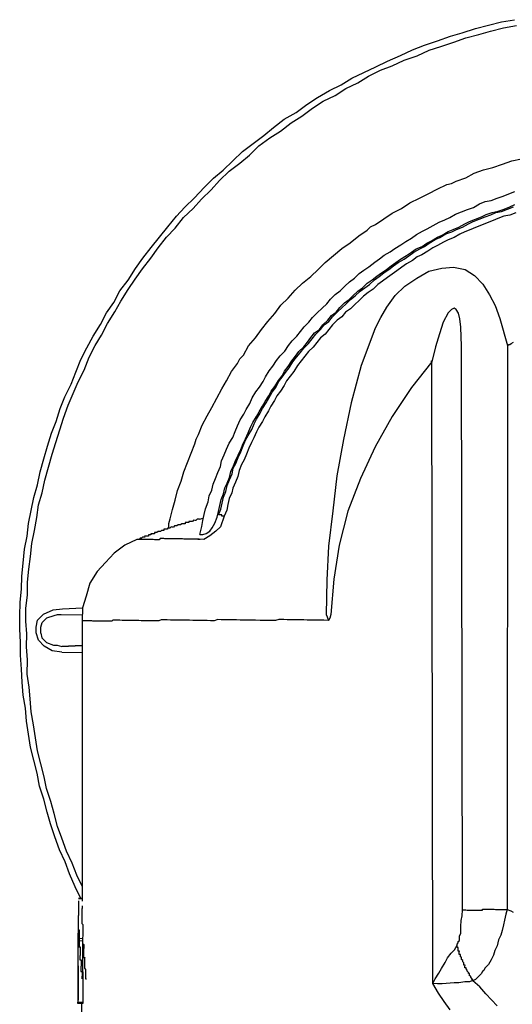
# Model space of a CAD drawing. Units: inches. Extents: x -84 to 88, y -6 to 113.
# Drawn here: x 8 to 9, y 84 to 87 of the extents above; entities that cross this region are included whole.
import ezdxf

# ---------------------------------------------------------------- set-up
doc = ezdxf.new("R2010")
doc.units = ezdxf.units.IN
doc.header["$MEASUREMENT"] = 0

# ---------------------------------------------------------------- blocks, each defined once
blk = doc.blocks.new('PeakFlow C top')
at = {"color": 9}
for p, q in [((-22.0138, 48.1744), (-21.9835, 48.1852)), ((-21.9835, 48.1852), (-21.9533, 48.1922)), ((-22.1045, 48.1459), (-22.0743, 48.1567)), ((-22.0743, 48.1567), (-22.0441, 48.1637)), ((-22.0441, 48.1637), (-22.0138, 48.1744)), ((-22.1766, 48.1133), (-22.1614, 48.1206)), ((-22.1614, 48.1206), (-22.1311, 48.1313)), ((-22.1311, 48.1313), (-22.1045, 48.1459)), ((-22.2486, 48.0807), (-22.222, 48.0953)), ((-22.222, 48.0953), (-22.1917, 48.1098)), ((-22.1917, 48.1098), (-22.1766, 48.1133)), ((-21.9929, 48.0801), (-21.974, 48.0873)), ((-22.3092, 48.0517), (-22.2789, 48.0662)), ((-22.2789, 48.0662), (-22.2486, 48.0807)), ((-22.0874, 48.0479), (-22.0685, 48.0551)), ((-22.0685, 48.0551), (-22.0497, 48.0585)), ((-22.0497, 48.0585), (-22.0307, 48.0657)), ((-22.0307, 48.0657), (-22.0118, 48.0729)), ((-22.0118, 48.0729), (-21.9929, 48.0801)), ((-22.3662, 48.0188), (-22.3359, 48.0334)), ((-22.3359, 48.0334), (-22.3092, 48.0517)), ((-22.1632, 48.0153), (-22.1443, 48.0225)), ((-22.1443, 48.0225), (-22.1254, 48.0297)), ((-22.1254, 48.0297), (-22.1064, 48.0369)), ((-22.1064, 48.0369), (-22.0874, 48.0479)), ((-22.0466, 48.0208), (-22.0277, 48.0243)), ((-22.0353, 48.0206), (-22.0164, 48.0241)), ((-22.0277, 48.0243), (-22.0088, 48.0315)), ((-22.0164, 48.0241), (-21.9975, 48.0313)), ((-22.0088, 48.0315), (-21.9898, 48.0386)), ((-21.9975, 48.0313), (-21.9786, 48.0385)), ((-21.9898, 48.0386), (-21.9747, 48.0459)), ((-22.4195, 47.9822), (-22.3928, 48.0005)), ((-22.3928, 48.0005), (-22.3662, 48.0188)), ((-22.2163, 47.9899), (-22.1974, 47.9971)), ((-22.1974, 47.9971), (-22.1822, 48.0044)), ((-22.1822, 48.0044), (-22.1632, 48.0153)), ((-22.1337, 47.9847), (-22.1185, 47.992)), ((-22.1224, 47.9845), (-22.1072, 47.9918)), ((-22.1185, 47.992), (-22.0996, 47.9992)), ((-22.1072, 47.9918), (-22.0883, 47.999)), ((-22.0996, 47.9992), (-22.0806, 48.0064)), ((-22.0883, 47.999), (-22.0694, 48.0062)), ((-22.0806, 48.0064), (-22.0655, 48.0136)), ((-22.0694, 48.0062), (-22.0504, 48.0134)), ((-22.0655, 48.0136), (-22.0466, 48.0208)), ((-22.0433, 47.9945), (-22.0622, 47.9873)), ((-22.0504, 48.0134), (-22.0353, 48.0206)), ((-22.0281, 48.0017), (-22.0433, 47.9945)), ((-22.0092, 48.0089), (-22.0281, 48.0017)), ((-21.9903, 48.0123), (-22.0092, 48.0089)), ((-21.9714, 48.0195), (-21.9903, 48.0123)), ((-22.4727, 47.9455), (-22.4461, 47.9638)), ((-22.4461, 47.9638), (-22.4346, 47.9749)), ((-22.4346, 47.9749), (-22.4195, 47.9822)), ((-22.2884, 47.9498), (-22.2694, 47.9608)), ((-22.2694, 47.9608), (-22.2543, 47.968)), ((-22.2543, 47.968), (-22.2353, 47.979)), ((-22.2353, 47.979), (-22.2163, 47.9899)), ((-22.2057, 47.9484), (-22.1867, 47.9593)), ((-22.1944, 47.952), (-22.1755, 47.9591)), ((-22.1867, 47.9593), (-22.1716, 47.9666)), ((-22.1755, 47.9591), (-22.1603, 47.9664)), ((-22.1716, 47.9666), (-22.1527, 47.9738)), ((-22.1603, 47.9664), (-22.1414, 47.9736)), ((-22.1527, 47.9738), (-22.1337, 47.9847)), ((-22.1414, 47.9736), (-22.1224, 47.9845)), ((-22.1152, 47.9656), (-22.1341, 47.9584)), ((-22.1, 47.9729), (-22.1152, 47.9656)), ((-22.0811, 47.9801), (-22.1, 47.9729)), ((-22.0622, 47.9873), (-22.0811, 47.9801)), ((-22.4994, 47.9234), (-22.4727, 47.9455)), ((-22.3379, 47.9168), (-22.3227, 47.9279)), ((-22.3227, 47.9279), (-22.3037, 47.9388)), ((-22.3037, 47.9388), (-22.2884, 47.9498)), ((-22.2551, 47.9229), (-22.2399, 47.9302)), ((-22.2475, 47.9228), (-22.2285, 47.9337)), ((-22.2399, 47.9302), (-22.2209, 47.9411)), ((-22.2285, 47.9337), (-22.2134, 47.941)), ((-22.2209, 47.9411), (-22.2057, 47.9484)), ((-22.2134, 47.941), (-22.1944, 47.952)), ((-22.1872, 47.933), (-22.2024, 47.9258)), ((-22.1683, 47.9402), (-22.1872, 47.933)), ((-22.1493, 47.9512), (-22.1683, 47.9402)), ((-22.1341, 47.9584), (-22.1493, 47.9512)), ((-22.5528, 47.883), (-22.5261, 47.9051)), ((-22.5261, 47.9051), (-22.4994, 47.9234)), ((-22.3721, 47.8949), (-22.3569, 47.9059)), ((-22.3569, 47.9059), (-22.3379, 47.9168)), ((-22.3044, 47.8937), (-22.2892, 47.9047)), ((-22.2969, 47.8936), (-22.2779, 47.9045)), ((-22.2892, 47.9047), (-22.2703, 47.9119)), ((-22.2779, 47.9045), (-22.2628, 47.9118)), ((-22.2518, 47.8965), (-22.2707, 47.8856)), ((-22.2703, 47.9119), (-22.2551, 47.9229)), ((-22.2628, 47.9118), (-22.2475, 47.9228)), ((-22.2365, 47.9076), (-22.2518, 47.8965)), ((-22.2214, 47.9148), (-22.2365, 47.9076)), ((-22.2024, 47.9258), (-22.2214, 47.9148)), ((-22.5795, 47.8609), (-22.5528, 47.883)), ((-22.4216, 47.8619), (-22.4063, 47.8729)), ((-22.4063, 47.8729), (-22.3911, 47.8839)), ((-22.3911, 47.8839), (-22.3721, 47.8949)), ((-22.3539, 47.8607), (-22.3387, 47.8717)), ((-22.3464, 47.8606), (-22.3274, 47.8715)), ((-22.3387, 47.8717), (-22.3197, 47.8827)), ((-22.3274, 47.8715), (-22.3122, 47.8825)), ((-22.3011, 47.8673), (-22.3201, 47.8564)), ((-22.3197, 47.8827), (-22.3044, 47.8937)), ((-22.3122, 47.8825), (-22.2969, 47.8936)), ((-22.2859, 47.8783), (-22.3011, 47.8673)), ((-22.2707, 47.8856), (-22.2859, 47.8783)), ((-22.6254, 47.8165), (-22.6024, 47.8387)), ((-22.6024, 47.8387), (-22.5795, 47.8609)), ((-22.4711, 47.8251), (-22.4558, 47.8362)), ((-22.4558, 47.8362), (-22.4406, 47.8472)), ((-22.4406, 47.8472), (-22.4216, 47.8619)), ((-22.3996, 47.8277), (-22.3844, 47.8387)), ((-22.3921, 47.8275), (-22.3768, 47.8385)), ((-22.3844, 47.8387), (-22.3691, 47.8497)), ((-22.3768, 47.8385), (-22.3616, 47.8496)), ((-22.3691, 47.8497), (-22.3539, 47.8607)), ((-22.3506, 47.8343), (-22.3658, 47.8233)), ((-22.3616, 47.8496), (-22.3464, 47.8606)), ((-22.3354, 47.8454), (-22.3506, 47.8343)), ((-22.3201, 47.8564), (-22.3354, 47.8454)), ((-22.6521, 47.7944), (-22.6254, 47.8165)), ((-22.5016, 47.7993), (-22.4864, 47.8104)), ((-22.4864, 47.8104), (-22.4711, 47.8251)), ((-22.4453, 47.7946), (-22.43, 47.8056)), ((-22.4378, 47.7907), (-22.4225, 47.8055)), ((-22.43, 47.8056), (-22.4148, 47.8166)), ((-22.4225, 47.8055), (-22.4073, 47.8165)), ((-22.4148, 47.8166), (-22.3996, 47.8277)), ((-22.4073, 47.8165), (-22.3921, 47.8275)), ((-22.3811, 47.8123), (-22.3963, 47.8013)), ((-22.3658, 47.8233), (-22.3811, 47.8123)), ((-22.698, 47.7464), (-22.675, 47.7723)), ((-22.675, 47.7723), (-22.6521, 47.7944)), ((-22.5322, 47.7698), (-22.5169, 47.7846)), ((-22.5169, 47.7846), (-22.5016, 47.7993)), ((-22.4758, 47.7688), (-22.4606, 47.7798)), ((-22.4683, 47.7687), (-22.4531, 47.7797)), ((-22.4606, 47.7798), (-22.4453, 47.7946)), ((-22.4531, 47.7797), (-22.4378, 47.7907)), ((-22.4268, 47.7755), (-22.442, 47.7645)), ((-22.4115, 47.7903), (-22.4268, 47.7755)), ((-22.3963, 47.8013), (-22.4115, 47.7903)), ((-22.721, 47.7242), (-22.698, 47.7464)), ((-22.5743, 47.7292), (-22.5627, 47.744)), ((-22.5627, 47.744), (-22.5474, 47.7588)), ((-22.5474, 47.7588), (-22.5322, 47.7698)), ((-22.5178, 47.7319), (-22.5026, 47.743)), ((-22.5141, 47.7281), (-22.4988, 47.7429)), ((-22.5026, 47.743), (-22.4911, 47.754)), ((-22.4988, 47.7429), (-22.4836, 47.7539)), ((-22.4911, 47.754), (-22.4758, 47.7688)), ((-22.4836, 47.7539), (-22.4683, 47.7687)), ((-22.4573, 47.7535), (-22.4726, 47.7387)), ((-22.442, 47.7645), (-22.4573, 47.7535)), ((-22.7402, 47.6982), (-22.721, 47.7242)), ((-22.6048, 47.6996), (-22.5896, 47.7144)), ((-22.5896, 47.7144), (-22.5743, 47.7292)), ((-22.5446, 47.7023), (-22.5331, 47.7172)), ((-22.5409, 47.7023), (-22.5256, 47.717)), ((-22.5331, 47.7172), (-22.5178, 47.7319)), ((-22.5256, 47.717), (-22.5141, 47.7281)), ((-22.4993, 47.7128), (-22.5146, 47.7018)), ((-22.484, 47.7276), (-22.4993, 47.7128)), ((-22.4726, 47.7387), (-22.484, 47.7276)), ((-22.176, 47.711), (-22.1875, 47.6999)), ((-22.1684, 47.7146), (-22.176, 47.711)), ((-22.161, 47.7107), (-22.1684, 47.7146)), ((-22.1536, 47.6993), (-22.161, 47.7107)), ((-22.7632, 47.6723), (-22.7402, 47.6982)), ((-22.6317, 47.67), (-22.6201, 47.6848)), ((-22.6201, 47.6848), (-22.6048, 47.6996)), ((-22.5867, 47.6617), (-22.5714, 47.6765)), ((-22.5714, 47.6765), (-22.5599, 47.6913)), ((-22.5677, 47.6727), (-22.5562, 47.6875)), ((-22.5599, 47.6913), (-22.5446, 47.7023)), ((-22.5413, 47.676), (-22.5566, 47.6612)), ((-22.5562, 47.6875), (-22.5409, 47.7023)), ((-22.5261, 47.687), (-22.5413, 47.676)), ((-22.5146, 47.7018), (-22.5261, 47.687)), ((-22.1875, 47.6999), (-22.203, 47.6701)), ((-22.1502, 47.6805), (-22.1536, 47.6993)), ((-22.1469, 47.6541), (-22.1502, 47.6805)), ((-22.8017, 47.6203), (-22.7825, 47.6463)), ((-22.7825, 47.6463), (-22.7632, 47.6723)), ((-22.6585, 47.6404), (-22.647, 47.6552)), ((-22.647, 47.6552), (-22.6317, 47.67)), ((-22.6135, 47.6358), (-22.5982, 47.6469)), ((-22.6098, 47.632), (-22.5945, 47.6468)), ((-22.5982, 47.6469), (-22.5867, 47.6617)), ((-22.5945, 47.6468), (-22.5829, 47.6616)), ((-22.5829, 47.6616), (-22.5677, 47.6727)), ((-22.5682, 47.6463), (-22.5797, 47.6315)), ((-22.5566, 47.6612), (-22.5682, 47.6463)), ((-22.4215, 47.6476), (-22.4649, 47.5318)), ((-22.203, 47.6701), (-22.215, 47.6327)), ((-22.1442, 47.5939), (-22.1469, 47.6541)), ((-22.8248, 47.5944), (-22.8017, 47.6203)), ((-22.6853, 47.6108), (-22.6701, 47.6255)), ((-22.6701, 47.6255), (-22.6585, 47.6404)), ((-22.6365, 47.6062), (-22.625, 47.621)), ((-22.6329, 47.6023), (-22.6213, 47.6172)), ((-22.625, 47.621), (-22.6135, 47.6358)), ((-22.6213, 47.6172), (-22.6098, 47.632)), ((-22.5949, 47.6205), (-22.6065, 47.6056)), ((-22.5797, 47.6315), (-22.5949, 47.6205)), ((-22.215, 47.6327), (-22.227, 47.5915)), ((-22.8403, 47.5646), (-22.8248, 47.5944)), ((-22.7085, 47.5773), (-22.6969, 47.5959)), ((-22.6969, 47.5959), (-22.6853, 47.6108)), ((-22.6634, 47.5765), (-22.6481, 47.5913)), ((-22.6597, 47.5727), (-22.6481, 47.5876)), ((-22.6481, 47.5913), (-22.6365, 47.6062)), ((-22.6481, 47.5876), (-22.6329, 47.6023)), ((-22.618, 47.5908), (-22.6333, 47.576)), ((-22.6065, 47.6056), (-22.618, 47.5908)), ((-22.227, 47.5915), (-22.2391, 47.5429)), ((-22.1416, 45.7928), (-22.1442, 47.5939)), ((-21.9975, 47.5951), (-21.9986, 45.7941)), ((-22.8596, 47.5386), (-22.8518, 47.5535)), ((-22.8518, 47.5535), (-22.8403, 47.5646)), ((-22.7353, 47.5477), (-22.7238, 47.5626)), ((-22.7238, 47.5626), (-22.7085, 47.5773)), ((-22.6865, 47.5469), (-22.6749, 47.5617)), ((-22.6828, 47.543), (-22.6712, 47.5579)), ((-22.6749, 47.5617), (-22.6634, 47.5765)), ((-22.6712, 47.5579), (-22.6597, 47.5727)), ((-22.6448, 47.5612), (-22.6564, 47.5463)), ((-22.6333, 47.576), (-22.6448, 47.5612)), ((-22.8788, 47.5126), (-22.8596, 47.5386)), ((-22.7585, 47.5143), (-22.7469, 47.5291)), ((-22.7469, 47.5291), (-22.7353, 47.5477)), ((-22.7096, 47.5134), (-22.6981, 47.5283)), ((-22.7059, 47.5096), (-22.6944, 47.5244)), ((-22.6981, 47.5283), (-22.6865, 47.5469)), ((-22.6944, 47.5244), (-22.6828, 47.543)), ((-22.6679, 47.5315), (-22.6795, 47.5129)), ((-22.6564, 47.5463), (-22.6679, 47.5315)), ((-22.4649, 47.5318), (-22.497, 47.412)), ((-22.2391, 47.5429), (-22.2428, 47.5467)), ((-22.8944, 47.4828), (-22.8788, 47.5126)), ((-22.7778, 47.4808), (-22.7701, 47.4957)), ((-22.7701, 47.4957), (-22.7585, 47.5143)), ((-22.729, 47.4799), (-22.7174, 47.4948)), ((-22.7289, 47.4837), (-22.7174, 47.4985)), ((-22.7174, 47.4985), (-22.7096, 47.5134)), ((-22.7174, 47.4948), (-22.7059, 47.5096)), ((-22.6911, 47.4981), (-22.7026, 47.4832)), ((-22.6795, 47.5129), (-22.6911, 47.4981)), ((-22.9254, 47.4269), (-22.9099, 47.4567)), ((-22.9099, 47.4567), (-22.8944, 47.4828)), ((-22.801, 47.4473), (-22.7894, 47.4622)), ((-22.7894, 47.4622), (-22.7778, 47.4808)), ((-22.752, 47.4502), (-22.7405, 47.4651)), ((-22.7484, 47.4464), (-22.7368, 47.4613)), ((-22.7405, 47.4651), (-22.7289, 47.4837)), ((-22.7368, 47.4613), (-22.729, 47.4799)), ((-22.7104, 47.4683), (-22.722, 47.4497)), ((-22.7026, 47.4832), (-22.7104, 47.4683)), ((-22.941, 47.3971), (-22.9254, 47.4269)), ((-22.8204, 47.4101), (-22.8126, 47.4287)), ((-22.8126, 47.4287), (-22.801, 47.4473)), ((-22.7714, 47.4167), (-22.7598, 47.4353)), ((-22.7677, 47.4129), (-22.76, 47.4278)), ((-22.76, 47.4278), (-22.7484, 47.4464)), ((-22.7598, 47.4353), (-22.752, 47.4502)), ((-22.7335, 47.4349), (-22.7413, 47.42)), ((-22.722, 47.4497), (-22.7335, 47.4349)), ((-22.9565, 47.3711), (-22.941, 47.3971)), ((-22.832, 47.3915), (-22.8204, 47.4101)), ((-22.7908, 47.3832), (-22.7792, 47.4018)), ((-22.7871, 47.3794), (-22.7793, 47.3943)), ((-22.7793, 47.3943), (-22.7677, 47.4129)), ((-22.7792, 47.4018), (-22.7714, 47.4167)), ((-22.7529, 47.4014), (-22.7607, 47.3865)), ((-22.7413, 47.42), (-22.7529, 47.4014)), ((-22.497, 47.412), (-22.5216, 47.2958)), ((-22.972, 47.3413), (-22.9565, 47.3711)), ((-22.8514, 47.358), (-22.8398, 47.3766)), ((-22.8398, 47.3766), (-22.832, 47.3915)), ((-22.8102, 47.3497), (-22.7986, 47.3683)), ((-22.7987, 47.3608), (-22.7871, 47.3794)), ((-22.7986, 47.3683), (-22.7908, 47.3832)), ((-22.7723, 47.3679), (-22.7801, 47.353)), ((-22.7607, 47.3865), (-22.7723, 47.3679)), ((-22.9838, 47.3114), (-22.972, 47.3413)), ((-22.8671, 47.3206), (-22.8593, 47.3393)), ((-22.8593, 47.3393), (-22.8514, 47.358)), ((-22.8258, 47.3162), (-22.818, 47.3348)), ((-22.818, 47.3348), (-22.8102, 47.3497)), ((-22.8143, 47.3272), (-22.8065, 47.3459)), ((-22.8065, 47.3459), (-22.7987, 47.3608)), ((-22.7917, 47.3344), (-22.7994, 47.3195)), ((-22.7801, 47.353), (-22.7917, 47.3344)), ((-22.9916, 47.2965), (-22.9838, 47.3114)), ((-22.8865, 47.2834), (-22.8749, 47.302)), ((-22.8749, 47.302), (-22.8671, 47.3206)), ((-22.8337, 47.2975), (-22.8258, 47.3162)), ((-22.8337, 47.2937), (-22.8259, 47.3086)), ((-22.8259, 47.3086), (-22.8143, 47.3272)), ((-22.8073, 47.3008), (-22.8151, 47.2859)), ((-22.7994, 47.3195), (-22.8073, 47.3008)), ((-23.0074, 47.2516), (-22.9956, 47.2815)), ((-22.9956, 47.2815), (-22.9916, 47.2965)), ((-22.8944, 47.2647), (-22.8865, 47.2834)), ((-22.8494, 47.2564), (-22.8416, 47.2751)), ((-22.8493, 47.2639), (-22.8414, 47.2826)), ((-22.8416, 47.2751), (-22.8337, 47.2937)), ((-22.8414, 47.2826), (-22.8337, 47.2975)), ((-22.8229, 47.2672), (-22.8307, 47.2486)), ((-22.8151, 47.2859), (-22.8229, 47.2672)), ((-22.5216, 47.2958), (-22.5424, 47.1796)), ((-23.0192, 47.2217), (-23.0074, 47.2516)), ((-22.9101, 47.2274), (-22.9022, 47.246)), ((-22.9022, 47.246), (-22.8944, 47.2647)), ((-22.8651, 47.2191), (-22.8573, 47.2377)), ((-22.8649, 47.2304), (-22.8571, 47.2453)), ((-22.8573, 47.2377), (-22.8494, 47.2564)), ((-22.8571, 47.2453), (-22.8493, 47.2639)), ((-22.8307, 47.2486), (-22.8386, 47.2299)), ((-23.031, 47.1919), (-23.0192, 47.2217)), ((-22.922, 47.19), (-22.9142, 47.2086)), ((-22.9142, 47.2086), (-22.9101, 47.2274)), ((-22.8806, 47.193), (-22.8727, 47.2117)), ((-22.877, 47.1854), (-22.8729, 47.2042)), ((-22.8729, 47.2042), (-22.8651, 47.2191)), ((-22.8727, 47.2117), (-22.8649, 47.2304)), ((-22.8464, 47.215), (-22.8542, 47.1963)), ((-22.8386, 47.2299), (-22.8464, 47.215)), ((-23.039, 47.1619), (-23.031, 47.1919)), ((-22.9298, 47.1713), (-22.922, 47.19)), ((-22.8925, 47.1556), (-22.8847, 47.1743)), ((-22.8848, 47.1668), (-22.877, 47.1854)), ((-22.8847, 47.1743), (-22.8806, 47.193)), ((-22.8583, 47.1776), (-22.8661, 47.1589)), ((-22.8542, 47.1963), (-22.8583, 47.1776)), ((-22.5424, 47.1796), (-22.5556, 47.0671)), ((-23.0508, 47.1321), (-23.039, 47.1619)), ((-22.9418, 47.1339), (-22.9377, 47.1527)), ((-22.9377, 47.1527), (-22.9298, 47.1713)), ((-22.9003, 47.1407), (-22.8925, 47.1556)), ((-22.8967, 47.1294), (-22.8926, 47.1481)), ((-22.8926, 47.1481), (-22.8848, 47.1668)), ((-22.8661, 47.1589), (-22.874, 47.1403)), ((-23.0589, 47.1021), (-23.0508, 47.1321)), ((-22.9537, 47.0965), (-22.9496, 47.1153)), ((-22.9496, 47.1153), (-22.9418, 47.1339)), ((-22.9122, 47.1033), (-22.9044, 47.122)), ((-22.9087, 47.092), (-22.9046, 47.1107)), ((-22.9046, 47.1107), (-22.8967, 47.1294)), ((-22.9044, 47.122), (-22.9003, 47.1407)), ((-22.878, 47.1253), (-22.8858, 47.1066)), ((-22.874, 47.1403), (-22.878, 47.1253)), ((-23.0669, 47.0722), (-23.0589, 47.1021)), ((-22.9616, 47.0741), (-22.9537, 47.0965)), ((-22.9204, 47.0659), (-22.9163, 47.0846)), ((-22.9163, 47.0846), (-22.9122, 47.1033)), ((-22.9127, 47.0733), (-22.9087, 47.092)), ((-22.8899, 47.0879), (-22.894, 47.0692)), ((-22.8858, 47.1066), (-22.8899, 47.0879)), ((-23.075, 47.0422), (-23.0669, 47.0722)), ((-22.9698, 47.0366), (-22.9657, 47.0554)), ((-22.9657, 47.0554), (-22.9616, 47.0741)), ((-22.9323, 47.0285), (-22.9245, 47.0471)), ((-22.9245, 47.0471), (-22.9204, 47.0659)), ((-22.9206, 47.0546), (-22.9127, 47.0733)), ((-22.9168, 47.0545), (-22.9206, 47.0546)), ((-22.9131, 47.0545), (-22.9168, 47.0545)), ((-22.9019, 47.0505), (-22.9137, 47.0169)), ((-22.9093, 47.0544), (-22.9131, 47.0545)), ((-22.9094, 47.0506), (-22.9093, 47.0544)), ((-22.9056, 47.0506), (-22.9094, 47.0506)), ((-22.9019, 47.0505), (-22.9056, 47.0506)), ((-22.894, 47.0692), (-22.9019, 47.0505)), ((-22.5556, 47.0671), (-22.5689, 46.9545)), ((-23.0792, 47.0122), (-23.079, 47.0273)), ((-23.079, 47.0273), (-23.075, 47.0422)), ((-23.0717, 47.0159), (-23.0755, 47.0122)), ((-23.0679, 47.0158), (-23.0717, 47.0159)), ((-23.0641, 47.0157), (-23.0679, 47.0158)), ((-23.0603, 47.0194), (-23.0641, 47.0157)), ((-23.0566, 47.0194), (-23.0603, 47.0194)), ((-23.0528, 47.0193), (-23.0566, 47.0194)), ((-23.049, 47.023), (-23.0528, 47.0193)), ((-23.0452, 47.0229), (-23.049, 47.023)), ((-23.0415, 47.0229), (-23.0452, 47.0229)), ((-23.0376, 47.0265), (-23.0415, 47.0229)), ((-23.0339, 47.0265), (-23.0376, 47.0265)), ((-23.0301, 47.0264), (-23.0339, 47.0265)), ((-23.0264, 47.0263), (-23.0301, 47.0264)), ((-23.0263, 47.0301), (-23.0264, 47.0263)), ((-23.0225, 47.03), (-23.0263, 47.0301)), ((-23.0188, 47.03), (-23.0225, 47.03)), ((-23.015, 47.0299), (-23.0188, 47.03)), ((-23.0149, 47.0337), (-23.015, 47.0299)), ((-23.0112, 47.0336), (-23.0149, 47.0337)), ((-23.0074, 47.0335), (-23.0112, 47.0336)), ((-23.0037, 47.0335), (-23.0074, 47.0335)), ((-22.9998, 47.0372), (-23.0037, 47.0335)), ((-22.9961, 47.0371), (-22.9998, 47.0372)), ((-22.9923, 47.037), (-22.9961, 47.0371)), ((-22.9885, 47.0407), (-22.9923, 47.037)), ((-22.9847, 47.0407), (-22.9885, 47.0407)), ((-22.981, 47.0406), (-22.9847, 47.0407)), ((-22.9796, 46.9917), (-22.9739, 47.0179)), ((-22.9739, 47.0179), (-22.9698, 47.0366)), ((-22.9401, 47.0136), (-22.9323, 47.0285)), ((-22.9137, 47.0169), (-22.929, 47.0021)), ((-23.1511, 46.9871), (-23.1549, 46.9872)), ((-23.1549, 46.9872), (-23.1549, 46.9835)), ((-23.1474, 46.9871), (-23.1511, 46.9871)), ((-23.1436, 46.987), (-23.1474, 46.9871)), ((-23.1435, 46.9908), (-23.1436, 46.987)), ((-23.1398, 46.9907), (-23.1435, 46.9908)), ((-23.136, 46.9906), (-23.1398, 46.9907)), ((-23.1359, 46.9944), (-23.136, 46.9906)), ((-23.1322, 46.9943), (-23.1359, 46.9944)), ((-23.1284, 46.9943), (-23.1322, 46.9943)), ((-23.1247, 46.9942), (-23.1284, 46.9943)), ((-23.1246, 46.998), (-23.1247, 46.9942)), ((-23.1208, 46.9979), (-23.1246, 46.998)), ((-23.1171, 46.9978), (-23.1208, 46.9979)), ((-23.1133, 47.0015), (-23.1171, 46.9978)), ((-23.1095, 47.0015), (-23.1133, 47.0015)), ((-23.1057, 47.0014), (-23.1095, 47.0015)), ((-23.1019, 47.0051), (-23.1057, 47.0014)), ((-23.0982, 47.005), (-23.1019, 47.0051)), ((-23.0944, 47.005), (-23.0982, 47.005)), ((-23.0943, 47.0087), (-23.0944, 47.005)), ((-23.0906, 47.0087), (-23.0943, 47.0087)), ((-23.0868, 47.0086), (-23.0906, 47.0087)), ((-23.0831, 47.0085), (-23.0868, 47.0086)), ((-23.083, 47.0123), (-23.0831, 47.0085)), ((-23.0792, 47.0122), (-23.083, 47.0123)), ((-23.0755, 47.0122), (-23.0792, 47.0122)), ((-22.9796, 46.9917), (-22.9743, 46.9916)), ((-22.9706, 46.9915), (-22.9592, 46.9951)), ((-22.9481, 46.9874), (-22.9671, 46.9764)), ((-22.9592, 46.9951), (-22.9478, 47.0024)), ((-22.929, 47.0021), (-22.9481, 46.9874)), ((-22.9478, 47.0024), (-22.9401, 47.0136)), ((-23.2193, 46.9583), (-23.2536, 46.9325)), ((-23.1814, 46.9764), (-23.2193, 46.9583)), ((-23.1776, 46.9763), (-23.1814, 46.9764)), ((-23.1776, 46.9763), (-23.1814, 46.9764)), ((-23.1739, 46.9763), (-23.1776, 46.9763)), ((-23.1739, 46.9763), (-23.1776, 46.9763)), ((-23.17, 46.98), (-23.1739, 46.9763)), ((-23.1701, 46.9762), (-23.1739, 46.9763)), ((-23.1663, 46.9761), (-23.1701, 46.9762)), ((-23.1663, 46.9799), (-23.17, 46.98)), ((-23.1625, 46.9836), (-23.1663, 46.9799)), ((-23.1626, 46.9761), (-23.1663, 46.9761)), ((-23.1588, 46.976), (-23.1626, 46.9761)), ((-23.1587, 46.9835), (-23.1625, 46.9836)), ((-23.1551, 46.9759), (-23.1588, 46.976)), ((-23.1549, 46.9835), (-23.1587, 46.9835)), ((-23.1513, 46.9759), (-23.1551, 46.9759)), ((-23.1476, 46.9758), (-23.1513, 46.9759)), ((-23.1438, 46.9757), (-23.1476, 46.9758)), ((-23.14, 46.9757), (-23.1438, 46.9757)), ((-23.1363, 46.9756), (-23.14, 46.9757)), ((-23.1325, 46.9755), (-23.1363, 46.9756)), ((-23.1288, 46.9755), (-23.1325, 46.9755)), ((-23.125, 46.9754), (-23.1288, 46.9755)), ((-23.1212, 46.9754), (-23.125, 46.9754)), ((-23.1175, 46.9753), (-23.1212, 46.9754)), ((-23.1137, 46.9752), (-23.1175, 46.9753)), ((-23.11, 46.9752), (-23.1137, 46.9752)), ((-23.1061, 46.9789), (-23.11, 46.9752)), ((-23.1024, 46.9788), (-23.1061, 46.9789)), ((-23.0986, 46.9787), (-23.1024, 46.9788)), ((-23.0949, 46.9787), (-23.0986, 46.9787)), ((-23.0911, 46.9786), (-23.0949, 46.9787)), ((-23.0873, 46.9785), (-23.0911, 46.9786)), ((-23.0836, 46.9785), (-23.0873, 46.9785)), ((-23.0798, 46.9784), (-23.0836, 46.9785)), ((-23.0761, 46.9783), (-23.0798, 46.9784)), ((-23.0723, 46.9783), (-23.0761, 46.9783)), ((-23.0685, 46.9782), (-23.0723, 46.9783)), ((-23.0648, 46.9781), (-23.0685, 46.9782)), ((-23.061, 46.9781), (-23.0648, 46.9781)), ((-23.0573, 46.978), (-23.061, 46.9781)), ((-23.0535, 46.9779), (-23.0573, 46.978)), ((-23.0498, 46.9779), (-23.0535, 46.9779)), ((-23.046, 46.9778), (-23.0498, 46.9779)), ((-23.0422, 46.9777), (-23.046, 46.9778)), ((-23.0385, 46.9777), (-23.0422, 46.9777)), ((-23.0347, 46.9776), (-23.0385, 46.9777)), ((-23.031, 46.9775), (-23.0347, 46.9776)), ((-23.0272, 46.9775), (-23.031, 46.9775)), ((-23.0234, 46.9774), (-23.0272, 46.9775)), ((-23.0197, 46.9774), (-23.0234, 46.9774)), ((-23.0159, 46.9773), (-23.0197, 46.9774)), ((-23.0122, 46.9772), (-23.0159, 46.9773)), ((-23.0084, 46.9772), (-23.0122, 46.9772)), ((-23.0046, 46.9771), (-23.0084, 46.9772)), ((-23.0009, 46.977), (-23.0046, 46.9771)), ((-22.9971, 46.977), (-23.0009, 46.977)), ((-22.9934, 46.9769), (-22.9971, 46.977)), ((-22.9896, 46.9768), (-22.9934, 46.9769)), ((-22.9859, 46.9768), (-22.9896, 46.9768)), ((-22.9821, 46.9767), (-22.9859, 46.9768)), ((-22.9821, 46.9767), (-22.9859, 46.9768)), ((-22.9859, 46.9768), (-22.9821, 46.9767)), ((-22.9671, 46.9764), (-22.9821, 46.9767)), ((-22.9821, 46.9767), (-22.9783, 46.9766)), ((-22.5689, 46.9545), (-22.5745, 46.8456)), ((-23.2536, 46.9325), (-23.2804, 46.9029)), ((-23.2804, 46.9029), (-23.3073, 46.8733)), ((-23.3073, 46.8733), (-23.3305, 46.8361)), ((-23.3305, 46.8361), (-23.3424, 46.7949)), ((-22.5745, 46.8456), (-22.5764, 46.7366)), ((-23.3424, 46.7949), (-23.3544, 46.7575)), ((-23.4677, 46.7257), (-23.445, 46.7328)), ((-23.445, 46.7328), (-23.4337, 46.7364)), ((-23.4337, 46.7364), (-23.4224, 46.7362)), ((-23.4224, 46.7362), (-23.3548, 46.735)), ((-23.3544, 46.7575), (-23.3551, 46.7162)), ((-22.5764, 46.7366), (-22.5728, 46.729)), ((-23.487, 46.6959), (-23.483, 46.7109)), ((-23.483, 46.7109), (-23.4677, 46.7257)), ((-23.3551, 46.7162), (-23.3556, 45.8213)), ((-22.5728, 46.729), (-22.5692, 46.7176)), ((-23.4874, 46.6771), (-23.487, 46.6959)), ((-23.4874, 46.6771), (-23.4839, 46.662)), ((-23.4839, 46.662), (-23.4691, 46.6467)), ((-23.4691, 46.6467), (-23.4467, 46.6388)), ((-23.4467, 46.6388), (-23.4354, 46.6386)), ((-23.4354, 46.6386), (-23.4204, 46.6346)), ((-23.4208, 46.6158), (-23.3568, 46.6147)), ((-22.1419, 45.774), (-22.1416, 45.7928)), ((-21.9986, 45.7941), (-21.9874, 45.7901)), ((-21.9874, 45.7901), (-21.98, 45.7862)), ((-22.1462, 45.7402), (-22.1459, 45.759)), ((-22.1459, 45.759), (-22.1419, 45.774)), ((-22.1465, 45.7252), (-22.1462, 45.7402)), ((-22.1546, 45.6915), (-22.1508, 45.6952)), ((-22.1508, 45.6952), (-22.1506, 45.7027)), ((-22.1506, 45.7027), (-22.1505, 45.7102)), ((-22.1505, 45.7102), (-22.1466, 45.7177)), ((-22.1466, 45.7177), (-22.1465, 45.7252)), ((-22.1778, 45.6543), (-22.1663, 45.6654)), ((-22.1663, 45.6654), (-22.1585, 45.6803)), ((-22.1585, 45.684), (-22.1547, 45.6877)), ((-22.1585, 45.6803), (-22.1585, 45.684)), ((-22.1547, 45.6877), (-22.1546, 45.6915)), ((-22.1971, 45.6245), (-22.1893, 45.6394)), ((-22.1893, 45.6394), (-22.1778, 45.6543)), ((-22.2165, 45.591), (-22.2087, 45.6059)), ((-22.2087, 45.6059), (-22.1971, 45.6245)), ((-22.2359, 45.5575), (-22.2281, 45.5724)), ((-22.2281, 45.5724), (-22.2165, 45.591)), ((-22.2208, 45.5573), (-22.2359, 45.5575)), ((-22.2058, 45.557), (-22.2208, 45.5573)), ((-22.1681, 45.5601), (-22.2058, 45.557)), ((-22.1531, 45.5598), (-22.1681, 45.5601)), ((-22.1342, 45.5633), (-22.1531, 45.5598)), ((-22.1267, 45.5631), (-22.1342, 45.5633)), ((-22.1192, 45.563), (-22.1267, 45.5631)), ((-22.1116, 45.5666), (-22.1192, 45.563)), ((-22.1079, 45.5666), (-22.1116, 45.5666)), ((-22.0856, 45.5474), (-22.1079, 45.5666)), ((-22.0672, 45.5245), (-22.0856, 45.5474)), ((-22.0488, 45.5054), (-22.0672, 45.5245)), ((-22.0303, 45.4863), (-22.0488, 45.5054))]:
    blk.add_line(p, q, dxfattribs=at)
at = {"color": 9, "flags": 128}
for points in [[(-23.3592, 45.8289), (-23.3773, 45.8668), (-23.3954, 45.9085), (-23.4098, 45.9463), (-23.4279, 45.9843), (-23.4423, 46.0259), (-23.4566, 46.0675), (-23.4672, 46.1053), (-23.4778, 46.1468), (-23.4921, 46.1884), (-23.4989, 46.2299), (-23.5094, 46.2714), (-23.52, 46.313), (-23.5268, 46.3544), (-23.5336, 46.3959), (-23.5366, 46.4373), (-23.5434, 46.4788), (-23.5465, 46.5202), (-23.5495, 46.5616), (-23.5525, 46.6068), (-23.5518, 46.6482), (-23.5548, 46.6896), (-23.5541, 46.7309), (-23.5533, 46.776), (-23.5489, 46.8173), (-23.5481, 46.8587), (-23.5437, 46.8999), (-23.5391, 46.945), (-23.5309, 46.9862), (-23.5264, 47.0275), (-23.5182, 47.0687), (-23.51, 47.1099), (-23.498, 47.1511), (-23.4897, 47.1923), (-23.4777, 47.2335), (-23.4657, 47.2746), (-23.4537, 47.3158), (-23.4381, 47.3531), (-23.4261, 47.3942), (-23.4104, 47.4316), (-23.3909, 47.4726), (-23.3752, 47.5099), (-23.3594, 47.551), (-23.34, 47.5883), (-23.3205, 47.6255), (-23.2973, 47.6627), (-23.2779, 47.7), (-23.2548, 47.7334), (-23.2353, 47.7707), (-23.2084, 47.8041), (-23.1852, 47.8413), (-23.1621, 47.8747), (-23.1352, 47.9081), (-23.1083, 47.9415), (-23.0814, 47.9748), (-23.0545, 48.0082), (-23.0276, 48.0378), (-22.997, 48.0674), (-22.9664, 48.1007), (-22.9358, 48.1302), (-22.9053, 48.156), (-22.8747, 48.1856), (-22.8441, 48.2151), (-22.8098, 48.2409), (-22.7755, 48.2666), (-22.745, 48.2924), (-22.7107, 48.3181), (-22.6727, 48.34), (-22.6384, 48.3657), (-22.6042, 48.3877), (-22.5662, 48.4096), (-22.5283, 48.4277), (-22.4941, 48.4497), (-22.4562, 48.4679), (-22.4183, 48.486), (-22.3803, 48.5041), (-22.3387, 48.5222), (-22.3008, 48.5404), (-22.2629, 48.5547), (-22.2213, 48.5691), (-22.1797, 48.5834), (-22.1419, 48.594), (-22.1003, 48.6083), (-22.0588, 48.6189), (-22.0172, 48.6295), (-21.9757, 48.6363)], [(-23.3548, 45.8664), (-23.3729, 45.9043), (-23.3873, 45.9422), (-23.4054, 45.9801), (-23.4198, 46.0217), (-23.4341, 46.0596), (-23.4447, 46.1011), (-23.4553, 46.1389), (-23.4697, 46.1805), (-23.4765, 46.2182), (-23.4871, 46.2598), (-23.4976, 46.3013), (-23.5044, 46.3428), (-23.5112, 46.3843), (-23.518, 46.4257), (-23.5211, 46.4672), (-23.5242, 46.5048), (-23.531, 46.5463), (-23.5302, 46.5914), (-23.5333, 46.6328), (-23.5325, 46.6742), (-23.5356, 46.7156), (-23.5349, 46.7569), (-23.5304, 46.7982), (-23.5297, 46.8395), (-23.5252, 46.8808), (-23.5207, 46.9221), (-23.5163, 46.9634), (-23.508, 47.0046), (-23.4998, 47.0458), (-23.4953, 47.0871), (-23.4834, 47.1245), (-23.4751, 47.1657), (-23.4632, 47.2069), (-23.4512, 47.248), (-23.4392, 47.2854), (-23.4272, 47.3266), (-23.4153, 47.364), (-23.3996, 47.4051), (-23.3839, 47.4424), (-23.3682, 47.4797), (-23.3487, 47.517), (-23.333, 47.5581), (-23.3135, 47.5953), (-23.2942, 47.6288), (-23.2747, 47.6661), (-23.2515, 47.7033), (-23.2321, 47.7368), (-23.2089, 47.774), (-23.1858, 47.8074), (-23.1626, 47.8409), (-23.1357, 47.8743), (-23.1126, 47.9077), (-23.0857, 47.9411), (-23.0589, 47.9707), (-23.032, 48.0041), (-23.0014, 48.0336), (-22.9746, 48.0632), (-22.944, 48.0928), (-22.9171, 48.1224), (-22.8865, 48.1519), (-22.8523, 48.1777), (-22.8217, 48.2035), (-22.7911, 48.233), (-22.7568, 48.2587), (-22.7226, 48.2807), (-22.6883, 48.3064), (-22.6541, 48.3284), (-22.6198, 48.3541), (-22.5856, 48.3761), (-22.5477, 48.3942), (-22.5135, 48.4162), (-22.4756, 48.4343), (-22.4413, 48.4563), (-22.4034, 48.4745), (-22.3656, 48.4888), (-22.3277, 48.507), (-22.2861, 48.5213), (-22.2481, 48.5394), (-22.2104, 48.5501), (-22.1687, 48.5644), (-22.1309, 48.5788), (-22.0893, 48.5893), (-22.0516, 48.6), (-22.01, 48.6105), (-21.9685, 48.6173)], [(-22.4215, 47.6476), (-22.4021, 47.6848), (-22.3827, 47.7183), (-22.3557, 47.7555), (-22.3251, 47.785), (-22.2871, 47.8107), (-22.2491, 47.8326), (-22.2076, 47.8431), (-22.1699, 47.8462), (-22.1324, 47.8381), (-22.1027, 47.8188), (-22.0768, 47.792), (-22.0549, 47.7578), (-22.0367, 47.7236), (-22.0223, 47.682), (-21.9975, 47.5951), (-21.9937, 47.5988), (-21.9899, 47.5987), (-21.9861, 47.6024), (-21.9785, 47.606)], [(-22.1809, 45.4738), (-22.1993, 45.5005), (-22.2176, 45.5271), (-22.2359, 45.5575), (-22.2391, 47.5429), (-22.3044, 47.4613), (-22.3662, 47.3684), (-22.4205, 47.2715), (-22.4674, 47.1708), (-22.5068, 47.0662), (-22.535, 46.9577), (-22.5519, 46.8489), (-22.5614, 46.7363), (-22.5653, 46.7251), (-22.5692, 46.7176), (-22.5843, 46.7179), (-22.5955, 46.7181), (-22.6106, 46.7183), (-22.6218, 46.7185), (-22.6369, 46.7188), (-22.6482, 46.719), (-22.6632, 46.7193), (-22.6745, 46.7194), (-22.6857, 46.7196), (-22.7008, 46.7199), (-22.7121, 46.7201), (-22.7271, 46.7204), (-22.7384, 46.7168), (-22.7497, 46.717), (-22.7647, 46.7173), (-22.776, 46.7174), (-22.7873, 46.7176), (-22.8023, 46.7179), (-22.8136, 46.7181), (-22.8249, 46.7183), (-22.8399, 46.7186), (-22.8512, 46.7188), (-22.8625, 46.7189), (-22.8738, 46.7191), (-22.885, 46.7193), (-22.9001, 46.7196), (-22.9113, 46.7198), (-22.9226, 46.72), (-22.934, 46.7164), (-22.9452, 46.7166), (-22.9565, 46.7168), (-22.9678, 46.717), (-22.9791, 46.7172), (-22.9903, 46.7174), (-23.0016, 46.7176), (-23.0129, 46.7178), (-23.0204, 46.7179), (-23.0317, 46.7181), (-23.043, 46.7183), (-23.0542, 46.7185), (-23.0618, 46.7186), (-23.073, 46.7188), (-23.0843, 46.719), (-23.0918, 46.7192), (-23.1031, 46.7194), (-23.1107, 46.7157), (-23.122, 46.7159), (-23.1295, 46.7161), (-23.1408, 46.7162), (-23.1483, 46.7164), (-23.1558, 46.7165), (-23.1671, 46.7167), (-23.1746, 46.7168), (-23.1821, 46.717), (-23.1896, 46.7171), (-23.1972, 46.7172), (-23.2047, 46.7174), (-23.2122, 46.7175), (-23.2197, 46.7176), (-23.2272, 46.7177), (-23.2347, 46.7179), (-23.2423, 46.718), (-23.2498, 46.7181), (-23.2573, 46.7183), (-23.2611, 46.7146), (-23.2686, 46.7147), (-23.2724, 46.7148), (-23.2799, 46.7149), (-23.2837, 46.715), (-23.2912, 46.7151), (-23.2949, 46.7152), (-23.2987, 46.7152), (-23.3062, 46.7154), (-23.31, 46.7154), (-23.3137, 46.7155), (-23.3175, 46.7155), (-23.3213, 46.7156), (-23.325, 46.7157), (-23.3288, 46.7157), (-23.3325, 46.7158), (-23.3363, 46.7159), (-23.3401, 46.7159), (-23.3438, 46.716), (-23.3476, 46.7161), (-23.3513, 46.7161), (-23.3551, 46.7162)], [(-22.981, 47.0406), (-22.9696, 47.0442)], [(-22.9743, 46.9916), (-22.9706, 46.9915)], [(-23.4208, 46.6158), (-23.4508, 46.6201), (-23.4768, 46.6356), (-23.4953, 46.6547), (-23.5024, 46.6774), (-23.5021, 46.6962), (-23.4979, 46.7187), (-23.4788, 46.7371), (-23.4485, 46.7517), (-23.4183, 46.7549), (-23.3544, 46.7575)], [(-23.3668, 45.8215), (-23.3669, 45.8178), (-23.367, 45.814), (-23.367, 45.8102), (-23.3671, 45.8065), (-23.3672, 45.8027), (-23.3672, 45.799), (-23.3673, 45.7952), (-23.3674, 45.7914), (-23.3674, 45.7877), (-23.3675, 45.7839), (-23.3675, 45.7802), (-23.3676, 45.7764), (-23.3677, 45.7726), (-23.3677, 45.7689), (-23.3678, 45.7651), (-23.3679, 45.7614), (-23.3679, 45.7576), (-23.368, 45.7538), (-23.3681, 45.7501), (-23.3681, 45.7463), (-23.3682, 45.7426), (-23.3683, 45.7388), (-23.3683, 45.7351), (-23.3684, 45.7313), (-23.3647, 45.7275), (-23.3648, 45.7237), (-23.3648, 45.72), (-23.3649, 45.7162), (-23.365, 45.7124), (-23.365, 45.7087), (-23.3651, 45.7049), (-23.3652, 45.7012), (-23.3652, 45.6974), (-23.3653, 45.6936), (-23.3653, 45.6899), (-23.3654, 45.6861), (-23.3655, 45.6824), (-23.3655, 45.6786), (-23.3656, 45.6748), (-23.3619, 45.6748), (-23.3619, 45.671), (-23.362, 45.6673), (-23.362, 45.6635), (-23.3621, 45.6597), (-23.3622, 45.656), (-23.3622, 45.6522), (-23.3623, 45.6485), (-23.3624, 45.6447), (-23.3624, 45.641), (-23.3625, 45.6372), (-23.3626, 45.6334), (-23.3588, 45.6334), (-23.3589, 45.6296), (-23.3589, 45.6259), (-23.359, 45.6221), (-23.3591, 45.6183), (-23.3591, 45.6146), (-23.3592, 45.6108), (-23.3593, 45.6071), (-23.3593, 45.6033), (-23.3594, 45.5995), (-23.3595, 45.5958), (-23.3557, 45.5957), (-23.3558, 45.592), (-23.3558, 45.5882), (-23.3559, 45.5844), (-23.356, 45.5807), (-23.356, 45.5769), (-23.3561, 45.5732)], [(-23.3669, 45.8178), (-23.3675, 45.7802), (-23.3676, 45.7764), (-23.3677, 45.7726), (-23.3677, 45.7689), (-23.3678, 45.7651), (-23.3679, 45.7614), (-23.3679, 45.7576), (-23.368, 45.7538), (-23.3681, 45.7501), (-23.3681, 45.7463), (-23.3682, 45.7426), (-23.3683, 45.7388), (-23.3683, 45.7351), (-23.3684, 45.7313), (-23.3685, 45.7275), (-23.3685, 45.7238), (-23.3686, 45.72), (-23.3687, 45.7163), (-23.3684, 45.5132), (-23.3687, 45.4944)], [(-23.3558, 45.8063), (-23.3559, 45.8025), (-23.3559, 45.7988), (-23.356, 45.795), (-23.3561, 45.7912), (-23.3561, 45.7875), (-23.3562, 45.7837), (-23.3563, 45.78), (-23.3563, 45.7762), (-23.3564, 45.7724), (-23.3565, 45.7687), (-23.3565, 45.7649), (-23.3566, 45.7612), (-23.3567, 45.7574), (-23.3567, 45.7537), (-23.3568, 45.7499), (-23.3531, 45.7461), (-23.3532, 45.7423), (-23.3532, 45.7386), (-23.3533, 45.7348), (-23.3534, 45.731), (-23.3534, 45.7273), (-23.3535, 45.7235), (-23.3536, 45.7198), (-23.3536, 45.716), (-23.3537, 45.7122), (-23.3537, 45.7085), (-23.3538, 45.7047), (-23.3539, 45.701), (-23.3539, 45.6972), (-23.354, 45.6934), (-23.3541, 45.6897), (-23.3541, 45.6859), (-23.3504, 45.6821), (-23.3505, 45.6783), (-23.3506, 45.6746), (-23.3506, 45.6708), (-23.3507, 45.6671), (-23.3508, 45.6633), (-23.3508, 45.6596), (-23.3509, 45.6558), (-23.351, 45.652), (-23.351, 45.6483), (-23.3511, 45.6445), (-23.3512, 45.6408), (-23.3474, 45.6407), (-23.3475, 45.6369), (-23.3475, 45.6332), (-23.3476, 45.6294), (-23.3477, 45.6257), (-23.3477, 45.6219), (-23.3478, 45.6181), (-23.3479, 45.6144), (-23.3479, 45.6106), (-23.348, 45.6069), (-23.3443, 45.603), (-23.3444, 45.5993), (-23.3444, 45.5955), (-23.3445, 45.5918), (-23.3446, 45.588), (-23.3446, 45.5842), (-23.3447, 45.5805), (-23.3447, 45.5767), (-23.3448, 45.573), (-23.3411, 45.5729)], [(-22.1416, 45.7928), (-22.1378, 45.7927), (-22.134, 45.7926), (-22.1303, 45.7926), (-22.1265, 45.7925), (-22.1228, 45.7924), (-22.119, 45.7924), (-22.1152, 45.7923), (-22.1115, 45.7922), (-22.1077, 45.7922), (-22.104, 45.7921), (-22.1002, 45.792), (-22.0964, 45.792), (-22.0927, 45.7919), (-22.0889, 45.7919), (-22.0852, 45.7918), (-22.0814, 45.7917), (-22.0776, 45.7917), (-22.0776, 45.7954), (-22.0738, 45.7954), (-22.0701, 45.7953), (-22.0663, 45.7952), (-22.0625, 45.7952), (-22.0588, 45.7951), (-22.055, 45.795), (-22.0513, 45.795), (-22.0475, 45.7949), (-22.0438, 45.7948), (-22.04, 45.7948), (-22.0362, 45.7947), (-22.0325, 45.7946), (-22.0287, 45.7946), (-22.025, 45.7945), (-22.0212, 45.7944), (-22.0174, 45.7944), (-22.0137, 45.7943), (-22.0099, 45.7942), (-22.0062, 45.7942), (-22.0024, 45.7941), (-21.9986, 45.7941), (-22.0027, 45.7791), (-22.0068, 45.7604), (-22.0108, 45.7454), (-22.0149, 45.7267), (-22.0189, 45.7117), (-22.0267, 45.6968), (-22.0307, 45.678), (-22.0385, 45.6631), (-22.0425, 45.6482), (-22.0503, 45.6333), (-22.0581, 45.6184), (-22.0696, 45.6073), (-22.0735, 45.5998), (-22.0773, 45.5961), (-22.0812, 45.5887), (-22.085, 45.585), (-22.0926, 45.5776), (-22.0965, 45.5739), (-22.1003, 45.5702), (-22.1079, 45.5666), (-22.1078, 45.5703), (-22.1116, 45.5704), (-22.1115, 45.5742), (-22.1152, 45.578), (-22.1151, 45.5817), (-22.1189, 45.5818), (-22.1188, 45.5856), (-22.1188, 45.5893), (-22.1225, 45.5894), (-22.1224, 45.5932), (-22.1261, 45.597), (-22.1261, 45.6007), (-22.1298, 45.6046), (-22.1297, 45.6083), (-22.1335, 45.6084), (-22.1334, 45.6121), (-22.1333, 45.6159), (-22.1371, 45.616), (-22.137, 45.6197), (-22.137, 45.6235), (-22.1407, 45.6273), (-22.1406, 45.6311), (-22.1443, 45.6349), (-22.1442, 45.6387), (-22.1442, 45.6424), (-22.1479, 45.6425), (-22.1478, 45.6462), (-22.1478, 45.65), (-22.1515, 45.6501), (-22.1515, 45.6538), (-22.1514, 45.6576), (-22.1513, 45.6613), (-22.1551, 45.6614), (-22.155, 45.6652), (-22.155, 45.6689), (-22.1549, 45.6727), (-22.1587, 45.6727), (-22.1586, 45.6765), (-22.1585, 45.6803)], [(-23.3539, 45.701), (-23.3652, 45.7012), (-23.3653, 45.6936), (-23.369, 45.6937), (-23.3687, 45.4982)], [(-23.3539, 45.701), (-23.354, 45.6934), (-23.3536, 45.4979), (-23.3537, 45.4942)], [(-23.354, 45.6934), (-23.3653, 45.6936)], [(-23.3537, 45.4942), (-23.3687, 45.4944), (-23.3687, 45.4982), (-23.3536, 45.4979)], [(-23.3575, 45.4942), (-23.3551, 45.1934)]]:
    blk.add_lwpolyline(points, dxfattribs=at)
for points in [[(-23.3565, 46.6373), (-23.4204, 46.6346)], [(-23.3667, 45.829), (-23.3554, 45.8288)]]:
    blk.add_lwpolyline(points, close=True, dxfattribs=at)

msp = doc.modelspace()

# ---------------------------------------------------------------- block references
msp.add_blockref('PeakFlow C top', (31.231, 38.2225))

doc.saveas('drawing.dxf')
